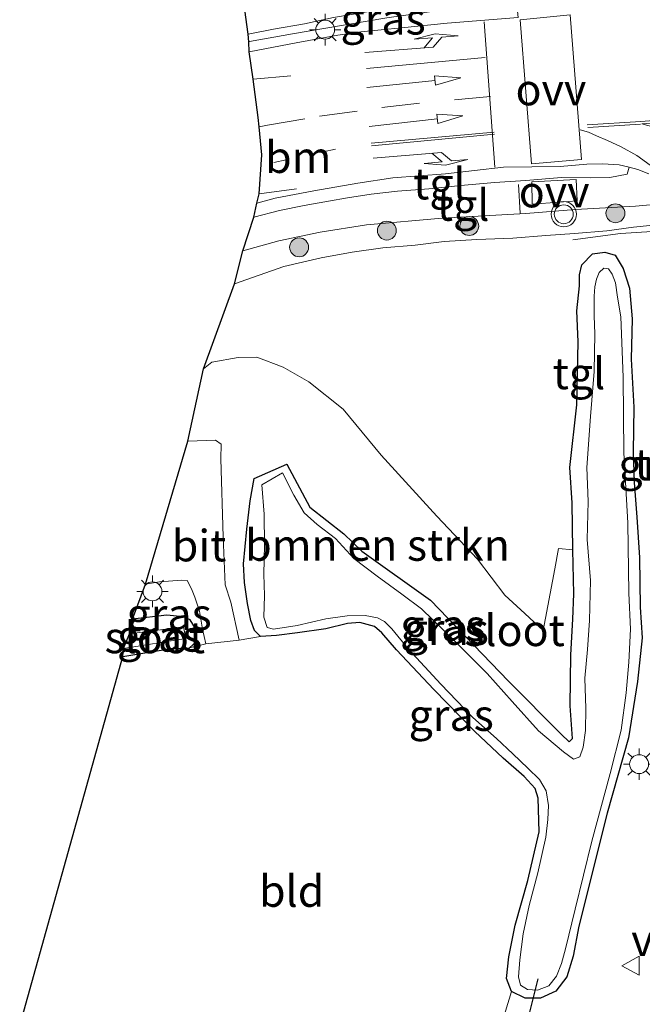
# Model space of a CAD drawing. Units: metres. Extents: x 89996 to 100004, y 462498 to 468751.
# Drawn here: x 91318 to 91367, y 465988 to 466066 of the extents above; entities that cross this region are included whole.
import ezdxf
from ezdxf.enums import TextEntityAlignment as Align

# ---------------------------------------------------------------- set-up
doc = ezdxf.new("R2010")
doc.units = ezdxf.units.M
for name, pattern in [('IE-TERREINAFSCHEIDING', [10, 8, -2]), ('VW-1-3_STREEP', [4, 1, -3]), ('VW-3-9_STREEP', [12, 3, -9])]:
    doc.linetypes.add(name, pattern=pattern)
doc.layers.get('0').update_dxf_attribs({"lineweight": 25})
for name, color, linetype, lineweight in [('B-ME-GR-BOMENSTRUIKEN-GV-B6', 93, 'Continuous', 18), ('B-ME-GR-BOOM-S-B1', 93, 'Continuous', 18), ('B-ME-GW-INSTEEKWATERGANG-L-B1', 10, 'Continuous', 25), ('B-ME-IE-GRASLAND-GV-B6', 93, 'Continuous', 18), ('B-ME-IE-GRONDWERKLIJN-GROND_INGERICHT-GV-B6', 253, 'Continuous', 18), ('B-ME-IE-MEUBILAIR_WEGMEUBILAIR-LICHTMAST-S-B1', 8, 'Continuous', 18), ('B-ME-IE-TERREINAFSCHEIDING-RASTERHEKWERK-L-B1', 8, 'IE-TERREINAFSCHEIDING', 18), ('B-ME-KG-KADASTRAAL-OPNAMEDTMGRENS-L-B1', 10, 'Continuous', 25), ('B-ME-KW-DUIKER-L-B1', 10, 'Continuous', 25), ('B-ME-OG-WATER-GV-B6', 153, 'Continuous', 18), ('B-ME-VH-VERH_SOORT-BITUMEN-GV-B6', 8, 'IE-TERREINAFSCHEIDING-NATUURLIJK-HOUTWAL', 18), ('B-ME-VH-VERH_SOORT-TEGELS-GV-B6', 8, 'Continuous', 18), ('B-ME-VW-MARKERING-13STREEP-045-L-B1', 255, 'VW-1-3_STREEP', 18), ('B-ME-VW-MARKERING-39STREEP-015-L-B1', 255, 'VW-3-9_STREEP', 18), ('B-ME-VW-MARKERING-PIJLLI750-S-B1', 7, 'Continuous', 18), ('B-ME-VW-MARKERING-PIJLRD750-S-B1', 7, 'Continuous', 18), ('B-ME-VW-MARKERING-PIJLRE750-S-B1', 7, 'Continuous', 18), ('B-ME-VW-MARKERING-STREEP-015-L-B1', 7, 'Continuous', 18), ('B-ME-VW-MARKERING-VLAKMARK-GV-B6', 7, 'Continuous', 18), ('B-ME-VW-MEUBILAIR_WEGMEUBILAIR-VERKEERSBORD-S-B1', 8, 'Continuous', 18), ('B-ME-VW-MEUBILAIR_WEGMEUBILAIR-VERKEERSLICHT-S-B1', 13, 'Continuous', 18)]:
    doc.layers.add(name, color=color, linetype=linetype, lineweight=lineweight)
doc.styles.add('NLCS-ISO', font='NLCS-ISO.TTF')
doc.linetypes.add('IE-TERREINAFSCHEIDING-NATUURLIJK-HOUTWAL', pattern='A,7,-1.5,[67,NLCS.SHX,S=0.75,R=45,X=0,Y=0],-1.5,7,-1.5,[70,NLCS.SHX,S=0.75,R=0,X=0,Y=0],-1.5', length=20)

# ---------------------------------------------------------------- blocks, each defined once
blk = doc.blocks.new('verkeersbord')
for p, q in [((0, 0.75), (-0.75, -0.625)), ((0.75, -0.625), (0, 0.75)), ((-0.75, -0.625), (0.75, -0.625))]:
    blk.add_line(p, q)
blk = doc.blocks.new('verkeerslicht')
for radius in [1, 0.75]:
    blk.add_circle((0, 0), radius)
blk = doc.blocks.new('boom')
blk.add_hatch(color=256).paths.add_polyline_path([(-0.75, 0, 1), (0.75, 0, 1)])
blk.add_circle((0, 0), 0.75)
blk = doc.blocks.new('lantaarnpaal')
for p, q in [((-0.884, 0.884), (-0.53, 0.53)), ((0, 0.75), (0, 1.25)), ((0.53, 0.53), (0.884, 0.884)), ((-0.75, 0), (-1.25, 0)), ((0.75, 0), (1.25, 0)), ((-0.53, -0.53), (-0.884, -0.884)), ((0, -0.75), (0, -1.25)), ((0.53, -0.53), (0.884, -0.884))]:
    blk.add_line(p, q)
blk.add_circle((0, 0), 0.75)
blk = doc.blocks.new('pijll')
for p, q in [((5.7, 1.05, 0.1), (4, 0.75, 0.1)), ((7.5, 0.75, 0.1), (5.7, 1.05, 0.1)), ((0, 0, 0.1), (5.45, 0, 0.1)), ((4, 0.75, 0.1), (5.45, 0.75, 0.1)), ((5.45, 0.75, 0.1), (4.7, 0, 0.1)), ((6.2, 0.75, 0.1), (5.45, 0, 0.1)), ((7.5, 0.75, 0.1), (6.2, 0.75, 0.1))]:
    blk.add_line(p, q)
blk = doc.blocks.new('pijl')
for p, q in [((0, 0, 0.1), (5.45, 0, 0.1)), ((7.5, 0, 0.1), (5.45, 0.375, 0.1)), ((5.45, 0.375, 0.1), (5.45, -0.375, 0.1)), ((5.45, -0.375, 0.1), (7.5, 0, 0.1))]:
    blk.add_line(p, q)
blk = doc.blocks.new('pijlr')
for p, q in [((0, 0, 0.1), (5.45, 0, 0.1)), ((5.45, -0.75, 0.1), (4.7, 0, 0.1)), ((6.2, -0.75, 0.1), (5.45, 0, 0.1)), ((4, -0.75, 0.1), (5.45, -0.75, 0.1)), ((5.7, -1.05, 0.1), (4, -0.75, 0.1)), ((7.5, -0.75, 0.1), (5.7, -1.05, 0.1)), ((7.5, -0.75, 0.1), (6.2, -0.75, 0.1))]:
    blk.add_line(p, q)

msp = doc.modelspace()

# ---------------------------------------------------------------- linework, layer by layer
at = {"layer": 'B-ME-GR-BOMENSTRUIKEN-GV-B6'}
msp.add_polyline3d([(91361.863, 466023.735, -0.117), (91361.919, 466020.24, -0.117), (91361.851, 466018.233, -0.117), (91361.706, 466015.408, -0.217), (91361.643, 466011.363, -0.214), (91361.814, 466008.765, -0.214), (91361.556, 466008.48, -0.214), (91360.921, 466009.112, -0.214), (91356.735, 466013.312, -0.214), (91350.564, 466019.736, -0.214), (91345.094, 466023.626, -0.196), (91343.676, 466025.008, -0.196), (91340.982, 466027.127, -0.196), (91339.146, 466030.558, -0.196), (91336.561, 466029.413, -0.114), (91336.237, 466027.637, 0.094), (91335.983, 466025.377, 0.191), (91335.709, 466022.622, 0.293), (91335.785, 466021.15, 0.293), (91336.033, 466019.492, 0.218), (91336.275, 466018.126, -0.051), (91336.577, 466017.345, -0.105), (91337.05, 466016.868, -0.144), (91335.356, 466016.578, -0.054), (91334.706, 466019.592, 0.336), (91334.243, 466020.975, 0.336), (91334.103, 466024.786, 0.375), (91333.917, 466030.961, 0.405), (91333.944, 466032.146, 0.405), (91333.473, 466032.441, 0.405), (91331.299, 466032.371, 0.462), (91332.521, 466038.129, 0.481), (91333.186, 466038.658, 0.481), (91335.287, 466039.031, 0.481), (91336.774, 466039.036, 0.429), (91338.855, 466038.242, 0.317), (91340.884, 466037.091, 0.317), (91343.618, 466034.915, 0.145), (91346.623, 466031.259, 0.019), (91351.052, 466026.414, 0.019), (91354.282, 466022.996, -0.003), (91356.445, 466020.153, -0.003), (91358.046, 466018.68, -0.003), (91359.491, 466017.331, -0.036), (91360.415, 466022.236, -0.039), (91360.702, 466023.859, -0.102), (91361.863, 466023.735, -0.117)], dxfattribs=at)
at = {"layer": 'B-ME-GW-INSTEEKWATERGANG-L-B1'}
for points in [[(91361.863, 466023.735, -0.117), (91361.806, 466027.476, -0.117), (91361.612, 466030.29, -0.117), (91362.161, 466035.255, -0.123), (91362.264, 466040.269, -0.015), (91362.173, 466042.732, 0.127), (91362.379, 466044.724, 0.127), (91362.389, 466045.581, 0.127), (91362.571, 466046.377, 0.127), (91363.416, 466047.259, 0.127), (91364.399, 466047.394, 0.127), (91365.221, 466047.137, 0.127), (91365.857, 466046.102, 0.127), (91366.346, 466044.514, 0.049), (91366.57, 466042.079, -0.051), (91366.489, 466038.892, -0.123), (91366.689, 466035.088, -0.166), (91366.634, 466031.54, -0.166), (91366.717, 466029.085, -0.157), (91366.934, 466026.351, -0.099), (91367.14, 466023.123, -0.09), (91367.192, 466019.188, -0.09), (91367.347, 466016.741, -0.09), (91366.998, 466013.296, -0.093), (91366.264, 466008.814, -0.205), (91364.571, 466002.819, -0.253), (91362.337, 465993.862, -0.253), (91361.867, 465991.477, -0.253), (91361.373, 465989.838, -0.253), (91360.509, 465988.688, -0.253), (91359.282, 465988.126, -0.253), (91358.074, 465988.12, -0.253), (91356.981, 465988.659, -0.253), (91356.584, 465989.695, -0.253), (91356.761, 465991.425, -0.253), (91357.285, 465993.919, -0.256), (91358.279, 465997.469, -0.253), (91359.185, 466001.352, -0.253), (91359.088, 466004.025, -0.259), (91358.861, 466004.783, -0.317), (91357.982, 466005.748, -0.317), (91356.328, 466007.201, -0.181), (91354.05, 466009.344, -0.181), (91350.82, 466012.642, -0.241), (91347.855, 466015.799, -0.16), (91346.69, 466017.159, -0.262), (91346.1, 466017.666, -0.317), (91344.951, 466017.977, -0.317), (91343.97, 466017.884, -0.317), (91342.235, 466017.471, -0.317), (91339.983, 466017.155, -0.253), (91338.321, 466016.932, -0.141), (91337.05, 466016.868, -0.144), (91336.577, 466017.345, -0.105), (91336.275, 466018.126, -0.051), (91336.033, 466019.492, 0.218), (91335.785, 466021.15, 0.293), (91335.709, 466022.622, 0.293), (91335.983, 466025.377, 0.191), (91336.237, 466027.637, 0.094), (91336.561, 466029.413, -0.114), (91339.146, 466030.558, -0.196), (91340.982, 466027.127, -0.196), (91343.676, 466025.008, -0.196), (91345.094, 466023.626, -0.196), (91350.564, 466019.736, -0.214), (91356.735, 466013.312, -0.214), (91360.921, 466009.112, -0.214), (91361.556, 466008.48, -0.214), (91361.814, 466008.765, -0.214), (91361.643, 466011.363, -0.214), (91361.706, 466015.408, -0.217), (91361.851, 466018.233, -0.117), (91361.919, 466020.24, -0.117), (91361.863, 466023.735, -0.117)], [(91326.125, 466015.264, -0.314), (91329.952, 466015.905, -0.311), (91331.424, 466015.947, -0.311), (91331.972, 466016.462, -0.304), (91331.904, 466017.489, -0.129), (91331.463, 466018.18, 0.07), (91330.91, 466018.42, 0.07), (91329.608, 466018.545, 0.136), (91326.896, 466018.23, 0.191)]]:
    msp.add_polyline3d(points, dxfattribs=at)
at = {"layer": 'B-ME-IE-GRASLAND-GV-B6'}
for points in [[(91336.073, 466064.712, 0.375), (91338.088, 466065.104, 0.342), (91340.546, 466065.518, 0.342), (91342.842, 466066.022, 0.342), (91347.897, 466066.863, 0.342), (91357.236, 466068.546, 0.342), (91357.506, 466066.021, 0.32), (91351.883, 466065.588, 0.302), (91348.255, 466065.197, 0.324), (91345.019, 466064.897, 0.311), (91343.19, 466064.618, 0.32), (91339.882, 466064.023, 0.317), (91336.148, 466063.299, 0.314), (91336.129, 466064.1, 0.3487), (91336.073, 466064.712, 0.375)], [(91355.054, 465982.343, -0.335), (91356.981, 465988.659, -0.253), (91358.074, 465988.12, -0.253), (91359.282, 465988.126, -0.253), (91360.509, 465988.688, -0.253), (91361.373, 465989.838, -0.253), (91361.867, 465991.477, -0.253), (91362.337, 465993.862, -0.253), (91364.571, 466002.819, -0.253), (91366.264, 466008.814, -0.205), (91366.998, 466013.296, -0.093), (91367.347, 466016.741, -0.09), (91367.192, 466019.188, -0.09), (91367.14, 466023.123, -0.09), (91366.934, 466026.351, -0.099), (91366.717, 466029.085, -0.157), (91366.634, 466031.54, -0.166), (91366.689, 466035.088, -0.166), (91366.489, 466038.892, -0.123), (91366.57, 466042.079, -0.051), (91366.346, 466044.514, 0.049), (91365.857, 466046.102, 0.127), (91365.221, 466047.137, 0.127), (91364.399, 466047.394, 0.127), (91363.416, 466047.259, 0.127), (91362.571, 466046.377, 0.127), (91362.389, 466045.581, 0.127), (91362.379, 466044.724, 0.127), (91362.173, 466042.732, 0.127), (91362.264, 466040.269, -0.015), (91362.161, 466035.255, -0.123), (91361.612, 466030.29, -0.117), (91361.806, 466027.476, -0.117), (91361.863, 466023.735, -0.117), (91360.702, 466023.859, -0.102), (91360.415, 466022.236, -0.039), (91359.491, 466017.331, -0.036), (91358.046, 466018.68, -0.003), (91356.445, 466020.153, -0.003), (91354.282, 466022.996, -0.003), (91351.052, 466026.414, 0.019), (91346.623, 466031.259, 0.019), (91343.618, 466034.915, 0.145), (91340.884, 466037.091, 0.317), (91338.855, 466038.242, 0.317), (91336.774, 466039.036, 0.429), (91335.287, 466039.031, 0.481), (91333.186, 466038.658, 0.481), (91332.521, 466038.129, 0.481), (91334.992, 466044.879, 0.372), (91338.905, 466046.248, 0.372), (91341.878, 466046.924, 0.378), (91344.337, 466047.386, 0.378), (91346.778, 466047.729, 0.378), (91349.332, 466047.94, 0.393), (91351.644, 466048.237, 0.393), (91354.239, 466048.396, 0.393), (91357.093, 466048.49, 0.354), (91359.709, 466048.698, 0.354), (91361.974, 466048.878, 0.354), (91364.559, 466049.074, 0.354), (91366.676, 466049.383, 0.311), (91367.969, 466049.499, 0.236)], [(91356.981, 465988.659, -0.253), (91356.584, 465989.695, -0.253), (91356.761, 465991.425, -0.253), (91357.285, 465993.919, -0.256), (91358.279, 465997.469, -0.253), (91359.185, 466001.352, -0.253), (91359.088, 466004.025, -0.259), (91358.861, 466004.783, -0.317), (91357.982, 466005.748, -0.317), (91356.328, 466007.201, -0.181), (91354.05, 466009.344, -0.181), (91350.82, 466012.642, -0.241), (91347.855, 466015.799, -0.16), (91346.69, 466017.159, -0.262), (91346.1, 466017.666, -0.317), (91344.951, 466017.977, -0.317), (91343.97, 466017.884, -0.317), (91342.235, 466017.471, -0.317), (91339.983, 466017.155, -0.253), (91338.321, 466016.932, -0.141), (91337.05, 466016.868, -0.144), (91336.577, 466017.345, -0.105), (91336.275, 466018.126, -0.051), (91336.033, 466019.492, 0.218), (91335.785, 466021.15, 0.293), (91335.709, 466022.622, 0.293), (91335.983, 466025.377, 0.191), (91336.237, 466027.637, 0.094), (91336.561, 466029.413, -0.114), (91339.146, 466030.558, -0.196), (91340.982, 466027.127, -0.196), (91343.676, 466025.008, -0.196), (91345.094, 466023.626, -0.196), (91350.564, 466019.736, -0.214), (91356.735, 466013.312, -0.214), (91360.921, 466009.112, -0.214), (91361.556, 466008.48, -0.214), (91361.814, 466008.765, -0.214), (91361.643, 466011.363, -0.214), (91361.706, 466015.408, -0.217), (91361.851, 466018.233, -0.117), (91361.919, 466020.24, -0.117), (91361.863, 466023.735, -0.117), (91361.806, 466027.476, -0.117), (91361.612, 466030.29, -0.117), (91362.161, 466035.255, -0.123), (91362.264, 466040.269, -0.015), (91362.173, 466042.732, 0.127), (91362.379, 466044.724, 0.127), (91362.389, 466045.581, 0.127), (91362.571, 466046.377, 0.127), (91363.416, 466047.259, 0.127), (91364.399, 466047.394, 0.127), (91365.221, 466047.137, 0.127), (91365.857, 466046.102, 0.127), (91366.346, 466044.514, 0.049), (91366.57, 466042.079, -0.051), (91366.489, 466038.892, -0.123), (91366.689, 466035.088, -0.166), (91366.634, 466031.54, -0.166), (91366.717, 466029.085, -0.157), (91366.934, 466026.351, -0.099), (91367.14, 466023.123, -0.09), (91367.192, 466019.188, -0.09), (91367.347, 466016.741, -0.09), (91366.998, 466013.296, -0.093), (91366.264, 466008.814, -0.205), (91364.571, 466002.819, -0.253), (91362.337, 465993.862, -0.253), (91361.867, 465991.477, -0.253), (91361.373, 465989.838, -0.253), (91360.509, 465988.688, -0.253), (91359.282, 465988.126, -0.253), (91358.074, 465988.12, -0.253), (91356.981, 465988.659, -0.253)], [(91365.907, 466031.454, -0.634), (91365.84, 466037.456, -0.634), (91365.663, 466042.259, -0.634), (91365.411, 466043.813, -0.634), (91365.239, 466044.952, -0.634), (91364.974, 466045.633, -0.634), (91364.682, 466046.061, -0.634), (91364.301, 466046.113, -0.634), (91363.954, 466045.776, -0.634), (91363.731, 466045.24, -0.634), (91363.602, 466044.633, -0.634), (91363.535, 466043.886, -0.634), (91363.549, 466042.33, -0.634), (91363.592, 466040.895, -0.634), (91363.558, 466037.912, -0.634), (91363.26, 466034.342, -0.634), (91362.967, 466030.296, -0.634), (91363.063, 466027.574, -0.634), (91362.993, 466024.569, -0.634), (91363.264, 466021.308, -0.634), (91363.184, 466018.121, -0.634), (91363.006, 466015.829, -0.634), (91362.811, 466013.545, -0.634), (91362.892, 466011.151, -0.634), (91362.847, 466009.398, -0.634), (91362.675, 466008.057, -0.634), (91362.396, 466007.292, -0.634), (91361.908, 466007.128, -0.634), (91361.124, 466007.692, -0.634), (91359.121, 466009.372, -0.634), (91357.038, 466011.687, -0.634), (91355.055, 466013.919, -0.634), (91352.595, 466016.39, -0.634), (91349.825, 466019.065, -0.634), (91348.264, 466020.229, -0.634), (91346.329, 466021.641, -0.634), (91344.468, 466023.05, -0.634), (91343.001, 466024.652, -0.634), (91341.566, 466025.762, -0.634), (91340.51, 466026.681, -0.634), (91339.696, 466028.093, -0.634), (91338.812, 466029.858, -0.634), (91337.163, 466028.894, -0.634), (91337.352, 466026.572, -0.634), (91337.38, 466024.121, -0.634), (91337.321, 466021.804, -0.634), (91337.386, 466020.127, -0.634), (91337.333, 466018.406, -0.634), (91337.575, 466017.586, -0.634), (91338.092, 466017.451, -0.634), (91339.958, 466017.728, -0.634), (91342.23, 466018.261, -0.634), (91343.946, 466018.504, -0.634), (91345.374, 466018.524, -0.634), (91346.354, 466018.339, -0.634), (91346.906, 466018.039, -0.634), (91347.486, 466017.465, -0.634), (91348.807, 466015.849, -0.634), (91351.362, 466013.069, -0.634), (91353.902, 466010.425, -0.634), (91355.794, 466008.747, -0.634), (91357.091, 466007.549, -0.634), (91358.288, 466006.389, -0.634), (91359.199, 466005.502, -0.634), (91359.742, 466004.611, -0.634), (91359.911, 466003.436, -0.634), (91359.869, 466002.326, -0.634), (91359.707, 466000.928, -0.634), (91359.073, 465998.088, -0.634), (91358.373, 465995.497, -0.634), (91357.921, 465993.242, -0.634), (91357.654, 465991.174, -0.634), (91357.533, 465989.83, -0.634), (91357.706, 465989.167, -0.634), (91358.252, 465988.825, -0.634), (91359.054, 465988.774, -0.634), (91359.944, 465989.118, -0.634), (91360.554, 465989.87, -0.634), (91360.94, 465990.884, -0.634), (91361.282, 465992.055, -0.634), (91362.029, 465995.192, -0.634), (91363.356, 466000.593, -0.634), (91364.821, 466005.968, -0.634), (91365.691, 466009.431, -0.634), (91366.092, 466012.382, -0.634), (91366.303, 466014.812, -0.634), (91366.441, 466017.448, -0.634), (91366.298, 466020.303, -0.634), (91366.226, 466025.889, -0.634), (91365.907, 466031.454, -0.634)], [(91331.424, 466015.947, -0.311), (91331.972, 466016.462, -0.304), (91331.904, 466017.489, -0.129), (91331.463, 466018.18, 0.07), (91330.91, 466018.42, 0.07), (91329.608, 466018.545, 0.136), (91326.896, 466018.23, 0.191), (91327.923, 466021.022, 0.462), (91329.043, 466021.205, 0.502), (91330.809, 466021.327, 0.45), (91331.227, 466021.296, 0.447), (91331.579, 466020.656, 0.447), (91331.845, 466019.981, 0.351), (91332.2, 466018.868, 0.13), (91332.453, 466017.442, 0.025), (91332.707, 466016.286, -0.054), (91331.424, 466015.947, -0.311)], [(91326.176, 466015.906, -0.806), (91331.139, 466016.689, -0.806), (91330.947, 466017.626, -0.806), (91326.654, 466017.069, -0.806), (91326.896, 466018.23, 0.191), (91329.608, 466018.545, 0.136), (91330.91, 466018.42, 0.07), (91331.463, 466018.18, 0.07), (91331.904, 466017.489, -0.129), (91331.972, 466016.462, -0.304), (91331.424, 466015.947, -0.311), (91329.952, 466015.905, -0.311), (91326.125, 466015.264, -0.314), (91326.176, 466015.906, -0.806)]]:
    msp.add_polyline3d(points, dxfattribs=at)
at = {"layer": 'B-ME-IE-GRONDWERKLIJN-GROND_INGERICHT-GV-B6'}
msp.add_polyline3d([(91317.938, 465985.96, -0.211), (91326.125, 466015.264, -0.314), (91329.952, 466015.905, -0.311), (91331.424, 466015.947, -0.311), (91332.707, 466016.286, -0.054), (91335.356, 466016.578, -0.054), (91337.05, 466016.868, -0.144), (91338.321, 466016.932, -0.141), (91339.983, 466017.155, -0.253), (91342.235, 466017.471, -0.317), (91343.97, 466017.884, -0.317), (91344.951, 466017.977, -0.317), (91346.1, 466017.666, -0.317), (91346.69, 466017.159, -0.262), (91347.855, 466015.799, -0.16), (91350.82, 466012.642, -0.241), (91354.05, 466009.344, -0.181), (91356.328, 466007.201, -0.181), (91357.982, 466005.748, -0.317), (91358.861, 466004.783, -0.317), (91359.088, 466004.025, -0.259), (91359.185, 466001.352, -0.253), (91358.279, 465997.469, -0.253), (91357.285, 465993.919, -0.256), (91356.761, 465991.425, -0.253), (91356.584, 465989.695, -0.253), (91356.981, 465988.659, -0.253), (91355.054, 465982.343, -0.335)], dxfattribs=at)
at = {"layer": 'B-ME-IE-TERREINAFSCHEIDING-RASTERHEKWERK-L-B1'}
for points in [[(91336.1745, 466064.1082, 0.613), (91339.591, 466064.721, 0.647), (91342.243, 466065.187, 0.713), (91347.076, 466066.01, 0.583), (91351.253, 466066.58, 0.583)], [(91368.578, 466049.058, 0.308), (91365.641, 466048.857, 0.293), (91361.863, 466048.374, 0.523)]]:
    msp.add_polyline3d(points, dxfattribs=at)
at = {"layer": 'B-ME-KG-KADASTRAAL-OPNAMEDTMGRENS-L-B1'}
msp.add_polyline3d([(91317.938, 465985.96, -0.211), (91326.125, 466015.264, -0.314), (91326.176, 466015.906, -0.806), (91326.654, 466017.069, -0.806), (91326.896, 466018.23, 0.191), (91327.923, 466021.022, 0.462), (91331.299, 466032.371, 0.462), (91332.521, 466038.129, 0.481), (91334.992, 466044.879, 0.372), (91335.65, 466047.485, 0.203), (91336.515, 466050.175, 0.151), (91336.771, 466051.273, -0.018), (91336.951, 466052.011, -0.069), (91337.153, 466055.107, 0.073), (91336.9431, 466057.347, 0.11), (91336.873, 466058.095, 0.115), (91336.483, 466061.122, 0.16), (91336.148, 466063.299, 0.314), (91336.129, 466064.1, 0.349), (91336.073, 466064.712, 0.375), (91335.643, 466067.814, 0.097)], dxfattribs=at)
at = {"layer": 'B-ME-KW-DUIKER-L-B1'}
msp.add_line((91359.08, 465989.665, -0.607), (91356.888, 465980.985, -0.573), dxfattribs=at)
at = {"layer": 'B-ME-OG-WATER-GV-B6'}
for points in [[(91365.691, 466009.431, -0.634), (91364.821, 466005.968, -0.634), (91363.356, 466000.593, -0.634), (91362.029, 465995.192, -0.634), (91361.282, 465992.055, -0.634), (91360.94, 465990.884, -0.634), (91360.554, 465989.87, -0.634), (91359.944, 465989.118, -0.634), (91359.054, 465988.774, -0.634), (91358.252, 465988.825, -0.634), (91357.706, 465989.167, -0.634), (91357.533, 465989.83, -0.634), (91357.654, 465991.174, -0.634), (91357.921, 465993.242, -0.634), (91358.373, 465995.497, -0.634), (91359.073, 465998.088, -0.634), (91359.707, 466000.928, -0.634), (91359.869, 466002.326, -0.634), (91359.911, 466003.436, -0.634), (91359.742, 466004.611, -0.634), (91359.199, 466005.502, -0.634), (91358.288, 466006.389, -0.634), (91357.091, 466007.549, -0.634), (91355.794, 466008.747, -0.634), (91353.902, 466010.425, -0.634), (91351.362, 466013.069, -0.634), (91348.807, 466015.849, -0.634), (91347.486, 466017.465, -0.634), (91346.906, 466018.039, -0.634), (91346.354, 466018.339, -0.634), (91345.374, 466018.524, -0.634), (91343.946, 466018.504, -0.634), (91342.23, 466018.261, -0.634), (91339.958, 466017.728, -0.634), (91338.092, 466017.451, -0.634), (91337.575, 466017.586, -0.634), (91337.333, 466018.406, -0.634), (91337.386, 466020.127, -0.634), (91337.321, 466021.804, -0.634), (91337.38, 466024.121, -0.634), (91337.352, 466026.572, -0.634), (91337.163, 466028.894, -0.634), (91338.812, 466029.858, -0.634), (91339.696, 466028.093, -0.634), (91340.51, 466026.681, -0.634), (91341.566, 466025.762, -0.634), (91343.001, 466024.652, -0.634), (91344.468, 466023.05, -0.634), (91346.329, 466021.641, -0.634), (91348.264, 466020.229, -0.634), (91349.825, 466019.065, -0.634), (91352.595, 466016.39, -0.634), (91355.055, 466013.919, -0.634), (91357.038, 466011.687, -0.634), (91359.121, 466009.372, -0.634), (91361.124, 466007.692, -0.634), (91361.908, 466007.128, -0.634), (91362.396, 466007.292, -0.634), (91362.675, 466008.057, -0.634), (91362.847, 466009.398, -0.634), (91362.892, 466011.151, -0.634), (91362.811, 466013.545, -0.634), (91363.006, 466015.829, -0.634), (91363.184, 466018.121, -0.634), (91363.264, 466021.308, -0.634), (91362.993, 466024.569, -0.634), (91363.063, 466027.574, -0.634), (91362.967, 466030.296, -0.634), (91363.26, 466034.342, -0.634), (91363.558, 466037.912, -0.634), (91363.592, 466040.895, -0.634), (91363.549, 466042.33, -0.634), (91363.535, 466043.886, -0.634), (91363.602, 466044.633, -0.634), (91363.731, 466045.24, -0.634), (91363.954, 466045.776, -0.634), (91364.301, 466046.113, -0.634), (91364.682, 466046.061, -0.634), (91364.974, 466045.633, -0.634), (91365.239, 466044.952, -0.634), (91365.411, 466043.813, -0.634), (91365.663, 466042.259, -0.634), (91365.84, 466037.456, -0.634), (91365.907, 466031.454, -0.634), (91366.226, 466025.889, -0.634), (91366.298, 466020.303, -0.634), (91366.441, 466017.448, -0.634), (91366.303, 466014.812, -0.634), (91366.092, 466012.382, -0.634), (91365.691, 466009.431, -0.634)], [(91326.176, 466015.906, -0.806), (91326.654, 466017.069, -0.806), (91330.947, 466017.626, -0.806), (91331.139, 466016.689, -0.806), (91326.176, 466015.906, -0.806)]]:
    msp.add_polyline3d(points, dxfattribs=at)
at = {"layer": 'B-ME-VH-VERH_SOORT-BITUMEN-GV-B6'}
for points in [[(91342.842, 466066.022, 0.342), (91340.546, 466065.518, 0.342), (91338.088, 466065.104, 0.342), (91336.073, 466064.712, 0.375), (91335.643, 466067.814, 0.097)], [(91367.893, 466053.604, 0.016), (91367.014, 466053.957, 0.016), (91366.318, 466054.149, 0.016), (91365.539, 466054.322, 0.07), (91364.217, 466054.411, 0.043), (91362.963, 466054.364, 0.043), (91360.847, 466054.193, 0.058), (91356.359, 466054.126, 0.064), (91351.742, 466053.609, 0.061), (91347.553, 466053.281, 0.013), (91344.774, 466052.878, 0.006), (91341.287, 466052.247, -0.015), (91338.226, 466051.683, -0.021), (91336.771, 466051.273, -0.018), (91336.951, 466052.011, -0.069), (91337.153, 466055.107, 0.073), (91336.9431, 466057.347, 0.11), (91336.873, 466058.095, 0.115), (91336.483, 466061.122, 0.16), (91336.148, 466063.299, 0.314), (91339.882, 466064.023, 0.317), (91343.19, 466064.618, 0.32), (91345.019, 466064.897, 0.311), (91348.255, 466065.197, 0.324), (91351.883, 466065.588, 0.302), (91357.506, 466066.021, 0.32)], [(91331.299, 466032.371, 0.462), (91333.473, 466032.441, 0.405), (91333.944, 466032.146, 0.405), (91333.917, 466030.961, 0.405), (91334.103, 466024.786, 0.375), (91334.243, 466020.975, 0.336), (91334.706, 466019.592, 0.336), (91335.356, 466016.578, -0.054), (91332.707, 466016.286, -0.054), (91332.453, 466017.442, 0.025), (91332.2, 466018.868, 0.13), (91331.845, 466019.981, 0.351), (91331.579, 466020.656, 0.447), (91331.227, 466021.296, 0.447), (91330.809, 466021.327, 0.45), (91329.043, 466021.205, 0.502), (91327.923, 466021.022, 0.462), (91331.299, 466032.371, 0.462)]]:
    msp.add_polyline3d(points, dxfattribs=at)
at = {"layer": 'B-ME-VH-VERH_SOORT-TEGELS-GV-B6'}
for points in [[(91371.211, 466051.426, 0.09), (91366.815, 466051.044, 0.091), (91362.065, 466050.774, 0.17), (91358.114, 466050.466, 0.236), (91351.475, 466050.082, 0.227), (91345.473, 466049.554, 0.32), (91341.801, 466048.983, 0.317), (91338.502, 466048.296, 0.278), (91335.65, 466047.485, 0.203), (91336.515, 466050.175, 0.151), (91338.575, 466050.701, 0.148), (91340.513, 466051.096, 0.151), (91342.459, 466051.444, 0.136), (91343.961, 466051.697, 0.103), (91345.836, 466051.995, 0.103), (91347.925, 466052.237, 0.103), (91350.416, 466052.414, 0.139), (91352.952, 466052.683, 0.139), (91355.638, 466052.918, 0.139), (91358.127, 466053.088, 0.139), (91360.954, 466053.322, 0.139), (91363.216, 466053.303, 0.139), (91364.799, 466053.324, 0.106), (91366.163, 466053.573, 0.025), (91366.318, 466054.149, 0.016), (91367.014, 466053.957, 0.016), (91367.893, 466053.604, 0.016)], [(91366.318, 466054.149, 0.016), (91366.163, 466053.573, 0.025), (91364.799, 466053.324, 0.106), (91363.216, 466053.303, 0.139), (91360.954, 466053.322, 0.139), (91358.127, 466053.088, 0.139), (91355.638, 466052.918, 0.139), (91352.952, 466052.683, 0.139), (91350.416, 466052.414, 0.139), (91347.925, 466052.237, 0.103), (91345.836, 466051.995, 0.103), (91343.961, 466051.697, 0.103), (91342.459, 466051.444, 0.136), (91340.513, 466051.096, 0.151), (91338.575, 466050.701, 0.148), (91336.515, 466050.175, 0.151), (91336.771, 466051.273, -0.018), (91338.226, 466051.683, -0.021), (91341.287, 466052.247, -0.015), (91344.774, 466052.878, 0.006), (91347.553, 466053.281, 0.013), (91351.742, 466053.609, 0.061), (91356.359, 466054.126, 0.064), (91360.847, 466054.193, 0.058), (91362.963, 466054.364, 0.043), (91364.217, 466054.411, 0.043), (91365.539, 466054.322, 0.07), (91366.318, 466054.149, 0.016)], [(91367.969, 466049.499, 0.236), (91366.676, 466049.383, 0.311), (91364.559, 466049.074, 0.354), (91361.974, 466048.878, 0.354), (91359.709, 466048.698, 0.354), (91357.093, 466048.49, 0.354), (91354.239, 466048.396, 0.393), (91351.644, 466048.237, 0.393), (91349.332, 466047.94, 0.393), (91346.778, 466047.729, 0.378), (91344.337, 466047.386, 0.378), (91341.878, 466046.924, 0.378), (91338.905, 466046.248, 0.372), (91334.992, 466044.879, 0.372), (91335.65, 466047.485, 0.203), (91338.502, 466048.296, 0.278), (91341.801, 466048.983, 0.317), (91345.473, 466049.554, 0.32), (91351.475, 466050.082, 0.227), (91358.114, 466050.466, 0.236), (91362.065, 466050.774, 0.17), (91366.815, 466051.044, 0.091), (91371.211, 466051.426, 0.09)]]:
    msp.add_polyline3d(points, dxfattribs=at)
at = {"layer": 'B-ME-VW-MARKERING-13STREEP-045-L-B1'}
msp.add_line((91343.012, 466055.569, 0.052), (91337.0993, 466054.2835, 0.0394), dxfattribs=at)
at = {"layer": 'B-ME-VW-MARKERING-39STREEP-015-L-B1'}
for p, q in [((91336.483, 466061.122, 0.16), (91342.801, 466061.71, 0.188)), ((91336.951, 466052.011, -0.069), (91340.474, 466052.504, -0.045))]:
    msp.add_line(p, q, dxfattribs=at)
for points in [[(91434.719, 466068.516, 0.191), (91414.698, 466065.889, 0.2), (91392.715, 466063.093, 0.198), (91385.391, 466062.237, 0.194), (91378.865, 466061.695, 0.241), (91372.796, 466061.331, 0.205), (91362.782, 466060.406, 0.159)], [(91393.888, 466066.414, 0.17), (91385.154, 466065.525, 0.215), (91377.623, 466064.812, 0.215), (91371.256, 466064.247, 0.23), (91362.953, 466063.549, 0.2)], [(91336.9431, 466057.347, 0.11), (91337.6244, 466057.4812, 0.11), (91341.7526, 466058.1765, 0.11), (91346.691, 466058.879, 0.121), (91350.797, 466059.364, 0.123)]]:
    msp.add_polyline3d(points, dxfattribs=at)
at = {"layer": 'B-ME-VW-MARKERING-STREEP-015-L-B1'}
for p, q in [((91355.667, 466054.138, 0.013), (91354.812, 466065.682, 0.182)), ((91354.89, 466062.846, 0.16), (91345.468, 466061.965, 0.163)), ((91352.449, 466059.494, 0.136), (91355.314, 466059.75, 0.151)), ((91367.2312, 466057.5604, 0.1408), (91363.043, 466057.284, 0.131)), ((91355.62, 466056.923, 0.081), (91345.837, 466056.037, 0.052)), ((91355.643, 466056.749, 0.079), (91345.861, 466055.845, 0.062)), ((91357.678, 466050.472, 0.227), (91357.527, 466052.761, 0.182))]:
    msp.add_line(p, q, dxfattribs=at)
for points in [[(91362.989, 466057.511, 0.11), (91367.264, 466057.778, 0.137), (91374.195, 466058.307, 0.249)], [(91367.995, 466054.298, 0.106), (91366.93, 466055.064, 0.1), (91365.683, 466055.755, 0.079), (91364.601, 466056.263, 0.076), (91363.726, 466056.629, 0.076), (91363.089, 466056.918, 0.076), (91362.446, 466057.105, 0.085)]]:
    msp.add_polyline3d(points, dxfattribs=at)
at = {"layer": 'B-ME-VW-MARKERING-VLAKMARK-GV-B6'}
for points in [[(91362.554, 466054.737, 0.094), (91358.568, 466054.396, 0.088), (91357.671, 466065.84, 0.173), (91361.652, 466066.23, 0.173), (91362.554, 466054.737, 0.094)], [(91367.331, 466057.567, 0.14), (91373.401, 466058.005, 0.23), (91373.0636, 466057.855, 0.228), (91372.802, 466057.6643, 0.218), (91372.6032, 466057.3859, 0.207), (91372.5033, 466057.0601, 0.196), (91372.4978, 466056.8084, 0.189), (91372.5508, 466056.5644, 0.182), (91372.6502, 466056.3564, 0.176), (91372.844, 466056.044, 0.18), (91367.331, 466057.567, 0.14)], [(91358.591, 466052.977, 0.185), (91362.11, 466053.148, 0.17), (91362.2, 466051.47, 0.176), (91358.637, 466051.211, 0.176), (91358.591, 466052.977, 0.185)]]:
    msp.add_polyline3d(points, dxfattribs=at)

# ---------------------------------------------------------------- block references
at = {"layer": 'B-ME-GR-BOOM-S-B1', "rotation": 90}
for p in [(91365.234, 466050.474, 0.191), (91347.087, 466049.098, 0.245), (91353.63, 466049.464, 0.188), (91340.121, 466047.772, 0.245)]:
    msp.add_blockref('boom', p, dxfattribs=at)
at = {"layer": 'B-ME-IE-MEUBILAIR_WEGMEUBILAIR-LICHTMAST-S-B1', "rotation": 90}
for p in [(91342.192, 466065.058, 0.36), (91328.481, 466020.445, 0.453), (91367.114, 466006.72, 0.414)]:
    msp.add_blockref('lantaarnpaal', p, dxfattribs=at)
at = {"layer": 'B-ME-VW-MARKERING-PIJLLI750-S-B1', "rotation": 4.5}
msp.add_blockref('pijll', (91345.335, 466063.234, 0.203), dxfattribs=at)
at = {"layer": 'B-ME-VW-MARKERING-PIJLRD750-S-B1'}
for p, rotation in [((91345.502, 466060.455, 0.124), 6), ((91345.675, 466057.369, 0.096), 6.434052620000003)]:
    msp.add_blockref('pijl', p, dxfattribs=dict(at, rotation=rotation))
at = {"layer": 'B-ME-VW-MARKERING-PIJLRE750-S-B1', "rotation": 4.869735390000002}
msp.add_blockref('pijlr', (91345.988, 466054.85, 0.043), dxfattribs=at)
at = {"layer": 'B-ME-VW-MEUBILAIR_WEGMEUBILAIR-VERKEERSBORD-S-B1', "rotation": 90}
msp.add_blockref('verkeersbord', (91366.487, 465990.711, 0.731), dxfattribs=at)
at = {"layer": 'B-ME-VW-MEUBILAIR_WEGMEUBILAIR-VERKEERSLICHT-S-B1', "rotation": 90}
msp.add_blockref('verkeerslicht', (91361.133, 466050.398, 0.227), dxfattribs=at)

# ---------------------------------------------------------------- texts
at = {"layer": 'B-ME-GR-BOMENSTRUIKEN-GV-B6', "ltscale": 0.2, "style": 'NLCS-ISO'}
msp.add_text('bmn en strkn', height=2.5, dxfattribs=at).set_placement((91346.3481, 466024.1227), align=Align.MIDDLE_CENTER)
at = {"layer": 'B-ME-IE-GRASLAND-GV-B6', "ltscale": 0.2, "style": 'NLCS-ISO'}
for p in [(91346.7895, 466065.9225), (91368.847, 466030.4885), (91329.8015, 466018.637), (91351.528, 466017.757), (91351.802, 466017.4435), (91329.0485, 466016.9045), (91352.1965, 466010.6135)]:
    msp.add_text('gras', height=2.5, dxfattribs=at).set_placement(p, align=Align.MIDDLE_CENTER)
at = {"layer": 'B-ME-IE-GRONDWERKLIJN-GROND_INGERICHT-GV-B6', "ltscale": 0.2, "style": 'NLCS-ISO'}
msp.add_text('bld', height=2.5, dxfattribs=at).set_placement((91339.5315, 465996.638), align=Align.MIDDLE_CENTER)
at = {"layer": 'B-ME-OG-WATER-GV-B6', "ltscale": 0.2, "style": 'NLCS-ISO'}
for p in [(91357.224, 466017.3488), (91328.6645, 466016.7822)]:
    msp.add_text('sloot', height=2.5, dxfattribs=at).set_placement(p, align=Align.MIDDLE_CENTER)
at = {"layer": 'B-ME-VH-VERH_SOORT-BITUMEN-GV-B6', "ltscale": 0.2, "style": 'NLCS-ISO'}
msp.add_text('bit', height=2.5, dxfattribs=at).set_placement((91332.1765, 466024.0777), align=Align.MIDDLE_CENTER)
at = {"layer": 'B-ME-VH-VERH_SOORT-TEGELS-GV-B6', "ltscale": 0.2, "style": 'NLCS-ISO'}
for p in [(91351.2614, 466052.825), (91353.1429, 466051.1294), (91362.3407, 466037.7523), (91368.8286, 466030.5178)]:
    msp.add_text('tgl', height=2.5, dxfattribs=at).set_placement(p, align=Align.MIDDLE_CENTER)
at = {"layer": 'B-ME-VW-MARKERING-13STREEP-045-L-B1', "ltscale": 0.2, "style": 'NLCS-ISO'}
msp.add_text('bm', height=2.5, dxfattribs=at).set_placement((91340.0556, 466054.9262), align=Align.MIDDLE_CENTER)
at = {"layer": 'B-ME-VW-MARKERING-VLAKMARK-GV-B6', "ltscale": 0.2, "style": 'NLCS-ISO'}
for p in [(91360.1144, 466060.3009), (91360.3702, 466052.1966)]:
    msp.add_text('ovv', height=2.5, dxfattribs=at).set_placement(p, align=Align.MIDDLE_CENTER)
at = {"layer": 'B-ME-VW-MEUBILAIR_WEGMEUBILAIR-VERKEERSBORD-S-B1', "ltscale": 0.2, "style": 'NLCS-ISO'}
msp.add_text('vb', height=2.5, dxfattribs=at).set_placement((91366.487, 465990.711, 0.731), align=Align.BOTTOM_LEFT)

doc.saveas('drawing.dxf')
